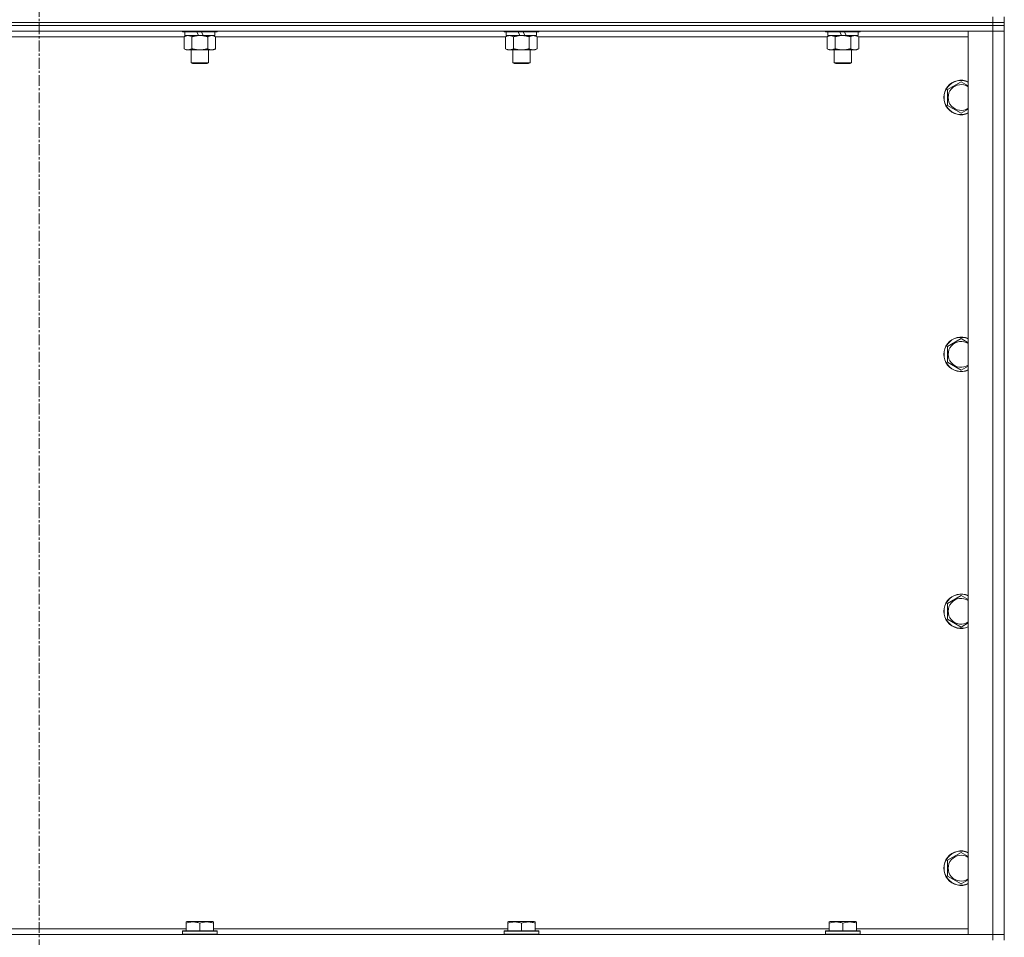
# Model space of a CAD drawing. Units: millimetres. Extents: x 0 to 24444, y -6 to 16800.
# Drawn here: x 20942 to 21625, y 11724 to 12361 of the extents above; entities that cross this region are included whole.
import ezdxf

# ---------------------------------------------------------------- set-up
doc = ezdxf.new("R2010")
doc.units = ezdxf.units.MM
doc.linetypes.add('K5LT_AXLED', pattern=[12, 7.5, -1.5, 1.5, -1.5])
doc.linetypes.add('K5LT_THIN', pattern=[0])
for name, color, linetype, true_color in [('OSI', 2, 'Continuous', 0xffff00), ('R', 1, 'Continuous', 0xff0000), ('WELDING', 7, 'Continuous', 0xffffff)]:
    doc.layers.add(name, color=color, linetype=linetype, true_color=true_color)

msp = doc.modelspace()

# ---------------------------------------------------------------- linework, layer by layer
at = {"layer": 'OSI', "color": 30, "linetype": 'K5LT_AXLED', "lineweight": 18, "true_color": 0xff8000}
msp.add_line((20955.31, 14866.48), (20955.31, 10367.98), dxfattribs=at)
at = {"layer": 'R', "color": 7, "linetype": 'K5LT_THIN', "lineweight": 18}
for p, q in [((20293.31, 12358.98), (21617.31, 12358.98)), ((21617.31, 12358.98), (20293.31, 12358.98)), ((21617.31, 12356.98), (20293.31, 12356.98)), ((21617.31, 12356.98), (20293.31, 12356.98)), ((21617.31, 12358.98), (21617.31, 12362.98)), ((21625.31, 12358.98), (21617.31, 12358.98)), ((21617.31, 12358.98), (21625.31, 12358.98)), ((21617.31, 12358.98), (21617.31, 12356.98)), ((21625.31, 12356.98), (21617.31, 12356.98)), ((21617.31, 12356.98), (21625.31, 12356.98)), ((21617.31, 12356.98), (21617.31, 12352.98)), ((21625.31, 12358.98), (21625.31, 12362.98)), ((21625.31, 12358.98), (21625.31, 12356.98)), ((21625.31, 12356.98), (21625.31, 12352.98)), ((21617.31, 12352.98), (20293.31, 12352.98)), ((21054.91, 12352.98), (21054.91, 12352.78)), ((21078.91, 12352.78), (21054.91, 12352.78)), ((21054.91, 12352.78), (21055.08, 12352.48)), ((21078.73, 12352.48), (21055.08, 12352.48)), ((21055.94, 12349.14), (21057.41, 12349.98)), ((21056.41, 12352.48), (21056.41, 12349.98)), ((21065.9, 12349.98), (21056.41, 12349.98)), ((21065.9, 12349.98), (21064.73, 12352.48)), ((21065.9, 12349.98), (21066.91, 12349.98)), ((21066.91, 12349.98), (21069.21, 12349.98)), ((21069.21, 12349.98), (21068.04, 12352.48)), ((21077.41, 12349.98), (21069.21, 12349.98)), ((21077.88, 12349.14), (21076.41, 12349.98)), ((21077.41, 12352.48), (21077.41, 12349.98)), ((21078.91, 12352.78), (21078.73, 12352.48)), ((21078.91, 12352.98), (21078.91, 12352.78)), ((21278.11, 12352.98), (21278.11, 12352.78)), ((21302.11, 12352.78), (21278.11, 12352.78)), ((21278.11, 12352.78), (21278.28, 12352.48)), ((21301.93, 12352.48), (21278.28, 12352.48)), ((21279.14, 12349.14), (21280.61, 12349.98)), ((21279.61, 12352.48), (21279.61, 12349.98)), ((21289.1, 12349.98), (21279.61, 12349.98)), ((21289.1, 12349.98), (21287.93, 12352.48)), ((21289.1, 12349.98), (21290.11, 12349.98)), ((21290.11, 12349.98), (21292.41, 12349.98)), ((21292.41, 12349.98), (21291.24, 12352.48)), ((21300.61, 12349.98), (21292.41, 12349.98)), ((21301.08, 12349.14), (21299.61, 12349.98)), ((21300.61, 12352.48), (21300.61, 12349.98)), ((21302.11, 12352.78), (21301.93, 12352.48)), ((21302.11, 12352.98), (21302.11, 12352.78)), ((21501.31, 12352.98), (21501.31, 12352.78)), ((21525.31, 12352.78), (21501.31, 12352.78)), ((21501.31, 12352.78), (21501.48, 12352.48)), ((21525.13, 12352.48), (21501.48, 12352.48)), ((21502.34, 12349.14), (21503.81, 12349.98)), ((21502.81, 12352.48), (21502.81, 12349.98)), ((21512.3, 12349.98), (21502.81, 12349.98)), ((21512.3, 12349.98), (21511.13, 12352.48)), ((21512.3, 12349.98), (21513.31, 12349.98)), ((21513.31, 12349.98), (21515.61, 12349.98)), ((21515.61, 12349.98), (21514.44, 12352.48)), ((21523.81, 12349.98), (21515.61, 12349.98)), ((21524.28, 12349.14), (21522.81, 12349.98)), ((21523.81, 12352.48), (21523.81, 12349.98)), ((21525.31, 12352.78), (21525.13, 12352.48)), ((21525.31, 12352.98), (21525.31, 12352.78)), ((21600.31, 12352.98), (21617.31, 12352.98)), ((21600.31, 11725.98), (21600.31, 12352.98)), ((21617.31, 11725.98), (21617.31, 12352.98)), ((21617.31, 12352.98), (21625.31, 12352.98)), ((21625.31, 12352.98), (21617.31, 12352.98)), ((21625.31, 12352.98), (21625.31, 11725.98)), ((21055.94, 12348.98), (20854.68, 12348.98)), ((21055.94, 12349.14), (21055.94, 12340.83)), ((21061.42, 12349.14), (21061.42, 12340.83)), ((21072.39, 12349.14), (21072.39, 12340.83)), ((21077.88, 12349.14), (21077.88, 12340.83)), ((21279.14, 12348.98), (21077.88, 12348.98)), ((21279.14, 12349.14), (21279.14, 12340.83)), ((21284.62, 12349.14), (21284.62, 12340.83)), ((21295.59, 12349.14), (21295.59, 12340.83)), ((21301.08, 12349.14), (21301.08, 12340.83)), ((21502.34, 12348.98), (21301.08, 12348.98)), ((21502.34, 12349.14), (21502.34, 12340.83)), ((21507.82, 12349.14), (21507.82, 12340.83)), ((21518.79, 12349.14), (21518.79, 12340.83)), ((21524.28, 12349.14), (21524.28, 12340.83)), ((21600.31, 12348.98), (21524.28, 12348.98)), ((21055.94, 12340.83), (21057.41, 12339.98)), ((21066.91, 12339.98), (21057.41, 12339.98)), ((21060.91, 12339.98), (21060.91, 12331.06)), ((21076.41, 12339.98), (21066.91, 12339.98)), ((21072.91, 12339.98), (21072.91, 12331.06)), ((21077.88, 12340.83), (21076.41, 12339.98)), ((21279.14, 12340.83), (21280.61, 12339.98)), ((21290.11, 12339.98), (21280.61, 12339.98)), ((21284.11, 12339.98), (21284.11, 12331.06)), ((21299.61, 12339.98), (21290.11, 12339.98)), ((21296.11, 12339.98), (21296.11, 12331.06)), ((21301.08, 12340.83), (21299.61, 12339.98)), ((21502.34, 12340.83), (21503.81, 12339.98)), ((21513.31, 12339.98), (21503.81, 12339.98)), ((21507.31, 12339.98), (21507.31, 12331.06)), ((21522.81, 12339.98), (21513.31, 12339.98)), ((21519.31, 12339.98), (21519.31, 12331.06)), ((21524.28, 12340.83), (21522.81, 12339.98)), ((21072.91, 12331.06), (21060.91, 12331.06)), ((21060.91, 12331.06), (21061.91, 12330.48)), ((21071.91, 12330.48), (21061.91, 12330.48)), ((21072.91, 12331.06), (21071.91, 12330.48)), ((21296.11, 12331.06), (21284.11, 12331.06)), ((21284.11, 12331.06), (21285.11, 12330.48)), ((21295.11, 12330.48), (21285.11, 12330.48)), ((21296.11, 12331.06), (21295.11, 12330.48)), ((21519.31, 12331.06), (21507.31, 12331.06)), ((21507.31, 12331.06), (21508.31, 12330.48)), ((21518.31, 12330.48), (21508.31, 12330.48)), ((21519.31, 12331.06), (21518.31, 12330.48)), ((21585.81, 12312.47), (21595.31, 12317.95)), ((21585.81, 12301.5), (21585.81, 12312.47)), ((21595.31, 12296.01), (21585.81, 12301.5)), ((21585.81, 12134.14), (21595.31, 12139.62)), ((21585.81, 12123.17), (21585.81, 12134.14)), ((21595.31, 12117.68), (21585.81, 12123.17)), ((21585.81, 11955.8), (21595.31, 11961.29)), ((21585.81, 11944.83), (21585.81, 11955.8)), ((21595.31, 11939.35), (21585.81, 11944.83)), ((21585.81, 11777.47), (21595.31, 11782.95)), ((21585.81, 11766.5), (21585.81, 11777.47)), ((21595.31, 11761.01), (21585.81, 11766.5)), ((21057.41, 11734.68), (21057.94, 11734.98)), ((21057.41, 11733.83), (21057.41, 11734.68)), ((21075.88, 11734.98), (21057.94, 11734.98)), ((21076.41, 11734.68), (21075.88, 11734.98)), ((21076.41, 11734.68), (21076.41, 11733.83)), ((21280.61, 11734.68), (21281.14, 11734.98)), ((21280.61, 11733.83), (21280.61, 11734.68)), ((21299.08, 11734.98), (21281.14, 11734.98)), ((21299.61, 11734.68), (21299.08, 11734.98)), ((21299.61, 11734.68), (21299.61, 11733.83)), ((21503.81, 11734.68), (21504.34, 11734.98)), ((21503.81, 11733.83), (21503.81, 11734.68)), ((21522.28, 11734.98), (21504.34, 11734.98)), ((21522.81, 11734.68), (21522.28, 11734.98)), ((21522.81, 11734.68), (21522.81, 11733.83)), ((20853.21, 11729.98), (21057.41, 11729.98)), ((21054.91, 11728.18), (21055.08, 11728.48)), ((21054.91, 11728.18), (21054.91, 11726.28)), ((21078.91, 11728.18), (21054.91, 11728.18)), ((21078.73, 11728.48), (21055.08, 11728.48)), ((21057.41, 11733.83), (21057.41, 11728.48)), ((21066.91, 11733.83), (21066.91, 11728.48)), ((21076.41, 11733.83), (21076.41, 11728.48)), ((21076.41, 11729.98), (21280.61, 11729.98)), ((21078.91, 11728.18), (21078.73, 11728.48)), ((21078.91, 11728.18), (21078.91, 11726.28)), ((21278.11, 11728.18), (21278.28, 11728.48)), ((21278.11, 11728.18), (21278.11, 11726.28)), ((21302.11, 11728.18), (21278.11, 11728.18)), ((21301.93, 11728.48), (21278.28, 11728.48)), ((21280.61, 11733.83), (21280.61, 11728.48)), ((21290.11, 11733.83), (21290.11, 11728.48)), ((21299.61, 11733.83), (21299.61, 11728.48)), ((21299.61, 11729.98), (21503.81, 11729.98)), ((21302.11, 11728.18), (21301.93, 11728.48)), ((21302.11, 11728.18), (21302.11, 11726.28)), ((21501.31, 11728.18), (21501.48, 11728.48)), ((21501.31, 11728.18), (21501.31, 11726.28)), ((21525.31, 11728.18), (21501.31, 11728.18)), ((21525.13, 11728.48), (21501.48, 11728.48)), ((21503.81, 11733.83), (21503.81, 11728.48)), ((21513.31, 11733.83), (21513.31, 11728.48)), ((21522.81, 11733.83), (21522.81, 11728.48)), ((21522.81, 11729.98), (21600.31, 11729.98)), ((21525.31, 11728.18), (21525.13, 11728.48)), ((21525.31, 11728.18), (21525.31, 11726.28)), ((20293.31, 11725.98), (21617.31, 11725.98)), ((21078.91, 11726.28), (21054.91, 11726.28)), ((21054.91, 11726.28), (21055.08, 11725.98)), ((21078.91, 11726.28), (21078.73, 11725.98)), ((21302.11, 11726.28), (21278.11, 11726.28)), ((21278.11, 11726.28), (21278.28, 11725.98)), ((21302.11, 11726.28), (21301.93, 11725.98)), ((21525.31, 11726.28), (21501.31, 11726.28)), ((21501.31, 11726.28), (21501.48, 11725.98)), ((21525.31, 11726.28), (21525.13, 11725.98)), ((21617.31, 11725.98), (21600.31, 11725.98)), ((21625.31, 11725.98), (21617.31, 11725.98)), ((21617.31, 11725.98), (21625.31, 11725.98)), ((21617.31, 11721.98), (21617.31, 11725.98)), ((21625.31, 11721.98), (21625.31, 11725.98))]:
    msp.add_line(p, q, dxfattribs=at)
for centre, radius, start, end in [((21595.31, 12306.98), 12, 65.37568, 294.62432), ((21595.31, 12306.98), 11.83, 64.99048, 295.00952), ((21595.31, 12306.98), 8.97, 56.1336, 303.8664), ((21595.31, 12128.65), 12, 65.37568, 294.62432), ((21595.31, 12128.65), 11.83, 64.99048, 295.00952), ((21595.31, 12128.65), 8.97, 56.1336, 303.8664), ((21595.31, 11950.32), 12, 65.37568, 294.62432), ((21595.31, 11950.32), 11.83, 64.99048, 295.00952), ((21595.31, 11950.32), 8.97, 56.1336, 303.8664), ((21595.31, 11771.98), 12, 65.37568, 294.62432), ((21595.31, 11771.98), 11.83, 64.99048, 295.00952), ((21595.31, 11771.98), 8.97, 56.1336, 303.8664)]:
    msp.add_arc(centre, radius, start, end, dxfattribs=at)
at = {"layer": 'WELDING', "color": 7, "linetype": 'K5LT_THIN', "lineweight": 18}
for p, q in [((21595.31, 12317.95), (21600.31, 12315.07)), ((21600.31, 12298.9), (21595.31, 12296.01)), ((21595.31, 12139.62), (21600.31, 12136.73)), ((21600.31, 12120.57), (21595.31, 12117.68)), ((21595.31, 11961.29), (21600.31, 11958.4)), ((21600.31, 11942.23), (21595.31, 11939.35)), ((21595.31, 11782.95), (21600.31, 11780.07)), ((21600.31, 11763.9), (21595.31, 11761.01))]:
    msp.add_line(p, q, dxfattribs=at)
for points, knots in [([(21058.68, 12349.98), (21058.56, 12349.98), (21058.31, 12349.97), (21057.94, 12349.92), (21057.57, 12349.84), (21057.11, 12349.7), (21056.56, 12349.48), (21056.14, 12349.25), (21055.94, 12349.14)], [0, 0, 0, 0, 1.192024, 2.404251, 3.60809, 4.765234, 6.955738, 9, 9, 9, 9]), ([(21061.42, 12349.14), (21061.14, 12349.3), (21060.7, 12349.52), (21060.14, 12349.74), (21059.75, 12349.85), (21059.4, 12349.93), (21059.04, 12349.97), (21058.8, 12349.98), (21058.68, 12349.98)], [0, 0, 0, 0, 2.905563, 4.375924, 5.511195, 6.679161, 7.850161, 9, 9, 9, 9]), ([(21066.91, 12349.98), (21066.85, 12349.98), (21066.73, 12349.98), (21066.55, 12349.98), (21066.38, 12349.98), (21066.2, 12349.97), (21066.02, 12349.96), (21065.79, 12349.95), (21065.37, 12349.92), (21064.9, 12349.87), (21064.43, 12349.8), (21064.08, 12349.75), (21063.72, 12349.68), (21063.36, 12349.62), (21063, 12349.54), (21062.66, 12349.46), (21062.33, 12349.38), (21062.03, 12349.3), (21061.73, 12349.22), (21061.52, 12349.17), (21061.42, 12349.14)], [0, 0, 0, 0, 0.13683, 0.27366, 0.41049, 0.54732, 0.68415, 0.820981, 1.094641, 1.641961, 1.915621, 2.189281, 2.472595, 2.755908, 3.039221, 3.322535, 3.565256, 3.807977, 4.050698, 4.293419, 4.293419, 4.293419, 4.293419]), ([(21072.39, 12349.14), (21072.29, 12349.17), (21072.02, 12349.24), (21071.68, 12349.33), (21071.36, 12349.41), (21071.04, 12349.49), (21070.68, 12349.57), (21070.33, 12349.64), (21070.09, 12349.69), (21069.86, 12349.73), (21069.58, 12349.77), (21069.15, 12349.84), (21068.68, 12349.89), (21068.18, 12349.94), (21067.83, 12349.96), (21067.55, 12349.97), (21067.33, 12349.98), (21067.12, 12349.98), (21066.98, 12349.98), (21066.91, 12349.98)], [0, 0, 0, 0, 0.253231, 0.633077, 0.823001, 1.012924, 1.39277, 1.683866, 1.829413, 1.974961, 2.22598, 2.476999, 2.979038, 3.307633, 3.636228, 3.800526, 3.964824, 4.129121, 4.293419, 4.293419, 4.293419, 4.293419]), ([(21075.13, 12349.98), (21075.01, 12349.98), (21074.76, 12349.97), (21074.39, 12349.92), (21074.02, 12349.84), (21073.56, 12349.7), (21073.02, 12349.48), (21072.6, 12349.25), (21072.39, 12349.14)], [0, 0, 0, 0, 1.192024, 2.404251, 3.60809, 4.765234, 6.955738, 9, 9, 9, 9]), ([(21077.88, 12349.14), (21077.59, 12349.3), (21077.15, 12349.52), (21076.59, 12349.74), (21076.21, 12349.85), (21075.85, 12349.93), (21075.49, 12349.97), (21075.25, 12349.98), (21075.13, 12349.98)], [0, 0, 0, 0, 2.905563, 4.375924, 5.511195, 6.679161, 7.850161, 9, 9, 9, 9]), ([(21281.88, 12349.98), (21281.76, 12349.98), (21281.51, 12349.97), (21281.14, 12349.92), (21280.77, 12349.84), (21280.31, 12349.7), (21279.76, 12349.48), (21279.34, 12349.25), (21279.14, 12349.14)], [0, 0, 0, 0, 1.192024, 2.404251, 3.60809, 4.765234, 6.955738, 9, 9, 9, 9]), ([(21284.62, 12349.14), (21284.34, 12349.3), (21283.9, 12349.52), (21283.34, 12349.74), (21282.95, 12349.85), (21282.6, 12349.93), (21282.24, 12349.97), (21282, 12349.98), (21281.88, 12349.98)], [0, 0, 0, 0, 2.905563, 4.375924, 5.511195, 6.679161, 7.850161, 9, 9, 9, 9]), ([(21290.11, 12349.98), (21290.05, 12349.98), (21289.93, 12349.98), (21289.75, 12349.98), (21289.58, 12349.98), (21289.4, 12349.97), (21289.22, 12349.96), (21288.99, 12349.95), (21288.57, 12349.92), (21288.1, 12349.87), (21287.63, 12349.8), (21287.28, 12349.75), (21286.92, 12349.68), (21286.56, 12349.62), (21286.2, 12349.54), (21285.86, 12349.46), (21285.53, 12349.38), (21285.23, 12349.3), (21284.93, 12349.22), (21284.72, 12349.17), (21284.62, 12349.14)], [0, 0, 0, 0, 0.13683, 0.27366, 0.41049, 0.54732, 0.68415, 0.820981, 1.094641, 1.641961, 1.915621, 2.189281, 2.472595, 2.755908, 3.039221, 3.322535, 3.565256, 3.807977, 4.050698, 4.293419, 4.293419, 4.293419, 4.293419]), ([(21295.59, 12349.14), (21295.49, 12349.17), (21295.22, 12349.24), (21294.88, 12349.33), (21294.56, 12349.41), (21294.24, 12349.49), (21293.88, 12349.57), (21293.53, 12349.64), (21293.29, 12349.69), (21293.06, 12349.73), (21292.78, 12349.77), (21292.35, 12349.84), (21291.88, 12349.89), (21291.38, 12349.94), (21291.03, 12349.96), (21290.75, 12349.97), (21290.53, 12349.98), (21290.32, 12349.98), (21290.18, 12349.98), (21290.11, 12349.98)], [0, 0, 0, 0, 0.253231, 0.633077, 0.823001, 1.012924, 1.39277, 1.683866, 1.829413, 1.974961, 2.22598, 2.476999, 2.979038, 3.307633, 3.636228, 3.800526, 3.964824, 4.129121, 4.293419, 4.293419, 4.293419, 4.293419]), ([(21298.33, 12349.98), (21298.21, 12349.98), (21297.96, 12349.97), (21297.59, 12349.92), (21297.22, 12349.84), (21296.76, 12349.7), (21296.22, 12349.48), (21295.8, 12349.25), (21295.59, 12349.14)], [0, 0, 0, 0, 1.192024, 2.404251, 3.60809, 4.765234, 6.955738, 9, 9, 9, 9]), ([(21301.08, 12349.14), (21300.79, 12349.3), (21300.35, 12349.52), (21299.79, 12349.74), (21299.41, 12349.85), (21299.05, 12349.93), (21298.69, 12349.97), (21298.45, 12349.98), (21298.33, 12349.98)], [0, 0, 0, 0, 2.905563, 4.375924, 5.511195, 6.679161, 7.850161, 9, 9, 9, 9]), ([(21505.08, 12349.98), (21504.96, 12349.98), (21504.71, 12349.97), (21504.34, 12349.92), (21503.97, 12349.84), (21503.51, 12349.7), (21502.96, 12349.48), (21502.54, 12349.25), (21502.34, 12349.14)], [0, 0, 0, 0, 1.192024, 2.404251, 3.60809, 4.765234, 6.955738, 9, 9, 9, 9]), ([(21507.82, 12349.14), (21507.54, 12349.3), (21507.1, 12349.52), (21506.54, 12349.74), (21506.15, 12349.85), (21505.8, 12349.93), (21505.44, 12349.97), (21505.2, 12349.98), (21505.08, 12349.98)], [0, 0, 0, 0, 2.905563, 4.375924, 5.511195, 6.679161, 7.850161, 9, 9, 9, 9]), ([(21513.31, 12349.98), (21513.25, 12349.98), (21513.13, 12349.98), (21512.95, 12349.98), (21512.78, 12349.98), (21512.6, 12349.97), (21512.42, 12349.96), (21512.19, 12349.95), (21511.77, 12349.92), (21511.3, 12349.87), (21510.83, 12349.8), (21510.48, 12349.75), (21510.12, 12349.68), (21509.76, 12349.62), (21509.4, 12349.54), (21509.06, 12349.46), (21508.73, 12349.38), (21508.43, 12349.3), (21508.13, 12349.22), (21507.92, 12349.17), (21507.82, 12349.14)], [0, 0, 0, 0, 0.13683, 0.27366, 0.41049, 0.54732, 0.68415, 0.820981, 1.094641, 1.641961, 1.915621, 2.189281, 2.472595, 2.755908, 3.039221, 3.322535, 3.565256, 3.807977, 4.050698, 4.293419, 4.293419, 4.293419, 4.293419]), ([(21518.79, 12349.14), (21518.69, 12349.17), (21518.42, 12349.24), (21518.08, 12349.33), (21517.76, 12349.41), (21517.44, 12349.49), (21517.08, 12349.57), (21516.73, 12349.64), (21516.49, 12349.69), (21516.26, 12349.73), (21515.98, 12349.77), (21515.55, 12349.84), (21515.08, 12349.89), (21514.58, 12349.94), (21514.23, 12349.96), (21513.95, 12349.97), (21513.73, 12349.98), (21513.52, 12349.98), (21513.38, 12349.98), (21513.31, 12349.98)], [0, 0, 0, 0, 0.253231, 0.633077, 0.823001, 1.012924, 1.39277, 1.683866, 1.829413, 1.974961, 2.22598, 2.476999, 2.979038, 3.307633, 3.636228, 3.800526, 3.964824, 4.129121, 4.293419, 4.293419, 4.293419, 4.293419]), ([(21521.53, 12349.98), (21521.41, 12349.98), (21521.16, 12349.97), (21520.79, 12349.92), (21520.42, 12349.84), (21519.96, 12349.7), (21519.42, 12349.48), (21519, 12349.25), (21518.79, 12349.14)], [0, 0, 0, 0, 1.192024, 2.404251, 3.60809, 4.765234, 6.955738, 9, 9, 9, 9]), ([(21524.28, 12349.14), (21523.99, 12349.3), (21523.55, 12349.52), (21522.99, 12349.74), (21522.61, 12349.85), (21522.25, 12349.93), (21521.89, 12349.97), (21521.65, 12349.98), (21521.53, 12349.98)], [0, 0, 0, 0, 2.905563, 4.375924, 5.511195, 6.679161, 7.850161, 9, 9, 9, 9]), ([(21055.94, 12340.83), (21056.26, 12340.65), (21056.73, 12340.41), (21057.31, 12340.2), (21057.65, 12340.11), (21057.95, 12340.05), (21058.29, 12340), (21058.65, 12339.98), (21059, 12339.99), (21059.31, 12340.03), (21059.65, 12340.09), (21060.09, 12340.21), (21060.7, 12340.45), (21061.17, 12340.69), (21061.42, 12340.83)], [0, 0, 0, 0, 2.72415, 3.912285, 4.716446, 5.530362, 6.353984, 7.500189, 8.40607, 9.211142, 9.998759, 11.128707, 12.847273, 15, 15, 15, 15]), ([(21061.42, 12340.83), (21061.48, 12340.82), (21061.61, 12340.78), (21061.79, 12340.73), (21061.98, 12340.68), (21062.22, 12340.61), (21062.53, 12340.54), (21062.87, 12340.46), (21063.18, 12340.39), (21063.45, 12340.33), (21063.69, 12340.29), (21063.87, 12340.26), (21064.08, 12340.22), (21064.37, 12340.18), (21064.73, 12340.13), (21065.09, 12340.08), (21065.58, 12340.03), (21066.07, 12340), (21066.55, 12339.99), (21066.79, 12339.98), (21066.91, 12339.98)], [0, 0, 0, 0, 0.14736, 0.294719, 0.442079, 0.589439, 0.884158, 1.178877, 1.396237, 1.613598, 1.830958, 1.939638, 2.048318, 2.328827, 2.609337, 2.889846, 3.170356, 3.731374, 4.011884, 4.292393, 4.292393, 4.292393, 4.292393]), ([(21066.91, 12339.98), (21067.09, 12339.98), (21067.45, 12339.99), (21068.01, 12340.02), (21068.56, 12340.06), (21069.05, 12340.12), (21069.41, 12340.17), (21069.64, 12340.21), (21069.81, 12340.23), (21069.98, 12340.26), (21070.16, 12340.3), (21070.33, 12340.33), (21070.52, 12340.37), (21070.74, 12340.41), (21071.06, 12340.48), (21071.37, 12340.56), (21071.69, 12340.64), (21071.92, 12340.7), (21072.16, 12340.77), (21072.31, 12340.81), (21072.39, 12340.83)], [0, 0, 0, 0, 0.426692, 0.853385, 1.280077, 1.70677, 1.976977, 2.112081, 2.247185, 2.382289, 2.517392, 2.652496, 2.7876, 2.975699, 3.163798, 3.539996, 3.728096, 3.916195, 4.104294, 4.292393, 4.292393, 4.292393, 4.292393]), ([(21072.39, 12340.83), (21072.72, 12340.65), (21073.19, 12340.41), (21073.76, 12340.2), (21074.11, 12340.11), (21074.41, 12340.05), (21074.75, 12340), (21075.11, 12339.98), (21075.46, 12339.99), (21075.77, 12340.03), (21076.1, 12340.09), (21076.55, 12340.21), (21077.16, 12340.45), (21077.62, 12340.69), (21077.88, 12340.83)], [0, 0, 0, 0, 2.72415, 3.912285, 4.716446, 5.530362, 6.353984, 7.500189, 8.40607, 9.211142, 9.998759, 11.128707, 12.847273, 15, 15, 15, 15]), ([(21279.14, 12340.83), (21279.46, 12340.65), (21279.93, 12340.41), (21280.51, 12340.2), (21280.85, 12340.11), (21281.15, 12340.05), (21281.49, 12340), (21281.85, 12339.98), (21282.2, 12339.99), (21282.51, 12340.03), (21282.85, 12340.09), (21283.29, 12340.21), (21283.9, 12340.45), (21284.37, 12340.69), (21284.62, 12340.83)], [0, 0, 0, 0, 2.72415, 3.912285, 4.716446, 5.530362, 6.353984, 7.500189, 8.40607, 9.211142, 9.998759, 11.128707, 12.847273, 15, 15, 15, 15]), ([(21284.62, 12340.83), (21284.68, 12340.82), (21284.81, 12340.78), (21284.99, 12340.73), (21285.18, 12340.68), (21285.42, 12340.61), (21285.73, 12340.54), (21286.07, 12340.46), (21286.38, 12340.39), (21286.65, 12340.33), (21286.89, 12340.29), (21287.07, 12340.26), (21287.28, 12340.22), (21287.57, 12340.18), (21287.93, 12340.13), (21288.29, 12340.08), (21288.78, 12340.03), (21289.27, 12340), (21289.75, 12339.99), (21289.99, 12339.98), (21290.11, 12339.98)], [0, 0, 0, 0, 0.14736, 0.294719, 0.442079, 0.589439, 0.884158, 1.178877, 1.396237, 1.613598, 1.830958, 1.939638, 2.048318, 2.328827, 2.609337, 2.889846, 3.170356, 3.731374, 4.011884, 4.292393, 4.292393, 4.292393, 4.292393]), ([(21290.11, 12339.98), (21290.29, 12339.98), (21290.65, 12339.99), (21291.21, 12340.02), (21291.76, 12340.06), (21292.25, 12340.12), (21292.61, 12340.17), (21292.84, 12340.21), (21293.01, 12340.23), (21293.18, 12340.26), (21293.36, 12340.3), (21293.53, 12340.33), (21293.72, 12340.37), (21293.94, 12340.41), (21294.26, 12340.48), (21294.57, 12340.56), (21294.89, 12340.64), (21295.12, 12340.7), (21295.36, 12340.77), (21295.51, 12340.81), (21295.59, 12340.83)], [0, 0, 0, 0, 0.426692, 0.853385, 1.280077, 1.70677, 1.976977, 2.112081, 2.247185, 2.382289, 2.517392, 2.652496, 2.7876, 2.975699, 3.163798, 3.539996, 3.728096, 3.916195, 4.104294, 4.292393, 4.292393, 4.292393, 4.292393]), ([(21295.59, 12340.83), (21295.92, 12340.65), (21296.39, 12340.41), (21296.96, 12340.2), (21297.31, 12340.11), (21297.61, 12340.05), (21297.95, 12340), (21298.31, 12339.98), (21298.66, 12339.99), (21298.97, 12340.03), (21299.3, 12340.09), (21299.75, 12340.21), (21300.36, 12340.45), (21300.82, 12340.69), (21301.08, 12340.83)], [0, 0, 0, 0, 2.72415, 3.912285, 4.716446, 5.530362, 6.353984, 7.500189, 8.40607, 9.211142, 9.998759, 11.128707, 12.847273, 15, 15, 15, 15]), ([(21502.34, 12340.83), (21502.66, 12340.65), (21503.13, 12340.41), (21503.71, 12340.2), (21504.05, 12340.11), (21504.35, 12340.05), (21504.69, 12340), (21505.05, 12339.98), (21505.4, 12339.99), (21505.71, 12340.03), (21506.05, 12340.09), (21506.49, 12340.21), (21507.1, 12340.45), (21507.57, 12340.69), (21507.82, 12340.83)], [0, 0, 0, 0, 2.72415, 3.912285, 4.716446, 5.530362, 6.353984, 7.500189, 8.40607, 9.211142, 9.998759, 11.128707, 12.847273, 15, 15, 15, 15]), ([(21507.82, 12340.83), (21507.88, 12340.82), (21508.01, 12340.78), (21508.19, 12340.73), (21508.38, 12340.68), (21508.62, 12340.61), (21508.93, 12340.54), (21509.27, 12340.46), (21509.58, 12340.39), (21509.85, 12340.33), (21510.09, 12340.29), (21510.27, 12340.26), (21510.48, 12340.22), (21510.77, 12340.18), (21511.13, 12340.13), (21511.49, 12340.08), (21511.98, 12340.03), (21512.47, 12340), (21512.95, 12339.99), (21513.19, 12339.98), (21513.31, 12339.98)], [0, 0, 0, 0, 0.14736, 0.294719, 0.442079, 0.589439, 0.884158, 1.178877, 1.396237, 1.613598, 1.830958, 1.939638, 2.048318, 2.328827, 2.609337, 2.889846, 3.170356, 3.731374, 4.011884, 4.292393, 4.292393, 4.292393, 4.292393]), ([(21513.31, 12339.98), (21513.49, 12339.98), (21513.85, 12339.99), (21514.41, 12340.02), (21514.96, 12340.06), (21515.45, 12340.12), (21515.81, 12340.17), (21516.04, 12340.21), (21516.21, 12340.23), (21516.38, 12340.26), (21516.56, 12340.3), (21516.73, 12340.33), (21516.92, 12340.37), (21517.14, 12340.41), (21517.46, 12340.48), (21517.77, 12340.56), (21518.09, 12340.64), (21518.32, 12340.7), (21518.56, 12340.77), (21518.71, 12340.81), (21518.79, 12340.83)], [0, 0, 0, 0, 0.426692, 0.853385, 1.280077, 1.70677, 1.976977, 2.112081, 2.247185, 2.382289, 2.517392, 2.652496, 2.7876, 2.975699, 3.163798, 3.539996, 3.728096, 3.916195, 4.104294, 4.292393, 4.292393, 4.292393, 4.292393]), ([(21518.79, 12340.83), (21519.12, 12340.65), (21519.59, 12340.41), (21520.16, 12340.2), (21520.51, 12340.11), (21520.81, 12340.05), (21521.15, 12340), (21521.51, 12339.98), (21521.86, 12339.99), (21522.17, 12340.03), (21522.5, 12340.09), (21522.95, 12340.21), (21523.56, 12340.45), (21524.02, 12340.69), (21524.28, 12340.83)], [0, 0, 0, 0, 2.72415, 3.912285, 4.716446, 5.530362, 6.353984, 7.500189, 8.40607, 9.211142, 9.998759, 11.128707, 12.847273, 15, 15, 15, 15]), ([(21066.91, 11733.83), (21066.47, 11733.98), (21065.91, 11734.15), (21065.21, 11734.32), (21064.79, 11734.41), (21064.34, 11734.49), (21063.87, 11734.57), (21063.37, 11734.62), (21062.81, 11734.67), (21062.19, 11734.69), (21061.67, 11734.67), (21061.2, 11734.65), (21060.68, 11734.6), (21059.92, 11734.49), (21058.79, 11734.26), (21057.94, 11734.01), (21057.41, 11733.83)], [0, 0, 0, 0, 2.392038, 3.094773, 3.749673, 4.638938, 5.533553, 6.273967, 7.269403, 8.499731, 9.554906, 10.026159, 10.962726, 12.336972, 14.092661, 17, 17, 17, 17]), ([(21076.41, 11733.83), (21075.97, 11733.98), (21075.41, 11734.15), (21074.71, 11734.32), (21074.29, 11734.41), (21073.84, 11734.49), (21073.37, 11734.57), (21072.87, 11734.62), (21072.31, 11734.67), (21071.69, 11734.69), (21071.17, 11734.67), (21070.7, 11734.65), (21070.18, 11734.6), (21069.42, 11734.49), (21068.29, 11734.26), (21067.44, 11734.01), (21066.91, 11733.83)], [0, 0, 0, 0, 2.392038, 3.094773, 3.749673, 4.638938, 5.533553, 6.273967, 7.269403, 8.499731, 9.554906, 10.026159, 10.962726, 12.336972, 14.092661, 17, 17, 17, 17]), ([(21290.11, 11733.83), (21289.67, 11733.98), (21289.11, 11734.15), (21288.41, 11734.32), (21287.99, 11734.41), (21287.54, 11734.49), (21287.07, 11734.57), (21286.57, 11734.62), (21286.01, 11734.67), (21285.39, 11734.69), (21284.87, 11734.67), (21284.4, 11734.65), (21283.88, 11734.6), (21283.12, 11734.49), (21281.99, 11734.26), (21281.14, 11734.01), (21280.61, 11733.83)], [0, 0, 0, 0, 2.392038, 3.094773, 3.749673, 4.638938, 5.533553, 6.273967, 7.269403, 8.499731, 9.554906, 10.026159, 10.962726, 12.336972, 14.092661, 17, 17, 17, 17]), ([(21299.61, 11733.83), (21299.17, 11733.98), (21298.61, 11734.15), (21297.91, 11734.32), (21297.49, 11734.41), (21297.04, 11734.49), (21296.57, 11734.57), (21296.07, 11734.62), (21295.51, 11734.67), (21294.89, 11734.69), (21294.37, 11734.67), (21293.9, 11734.65), (21293.38, 11734.6), (21292.62, 11734.49), (21291.49, 11734.26), (21290.64, 11734.01), (21290.11, 11733.83)], [0, 0, 0, 0, 2.392038, 3.094773, 3.749673, 4.638938, 5.533553, 6.273967, 7.269403, 8.499731, 9.554906, 10.026159, 10.962726, 12.336972, 14.092661, 17, 17, 17, 17]), ([(21513.31, 11733.83), (21512.87, 11733.98), (21512.31, 11734.15), (21511.61, 11734.32), (21511.19, 11734.41), (21510.74, 11734.49), (21510.27, 11734.57), (21509.77, 11734.62), (21509.21, 11734.67), (21508.59, 11734.69), (21508.07, 11734.67), (21507.6, 11734.65), (21507.08, 11734.6), (21506.32, 11734.49), (21505.19, 11734.26), (21504.34, 11734.01), (21503.81, 11733.83)], [0, 0, 0, 0, 2.392038, 3.094773, 3.749673, 4.638938, 5.533553, 6.273967, 7.269403, 8.499731, 9.554906, 10.026159, 10.962726, 12.336972, 14.092661, 17, 17, 17, 17]), ([(21522.81, 11733.83), (21522.37, 11733.98), (21521.81, 11734.15), (21521.11, 11734.32), (21520.69, 11734.41), (21520.24, 11734.49), (21519.77, 11734.57), (21519.27, 11734.62), (21518.71, 11734.67), (21518.09, 11734.69), (21517.57, 11734.67), (21517.1, 11734.65), (21516.58, 11734.6), (21515.82, 11734.49), (21514.69, 11734.26), (21513.84, 11734.01), (21513.31, 11733.83)], [0, 0, 0, 0, 2.392038, 3.094773, 3.749673, 4.638938, 5.533553, 6.273967, 7.269403, 8.499731, 9.554906, 10.026159, 10.962726, 12.336972, 14.092661, 17, 17, 17, 17])]:
    msp.add_open_spline(points, degree=3, knots=knots, dxfattribs=at)

doc.saveas('drawing.dxf')
